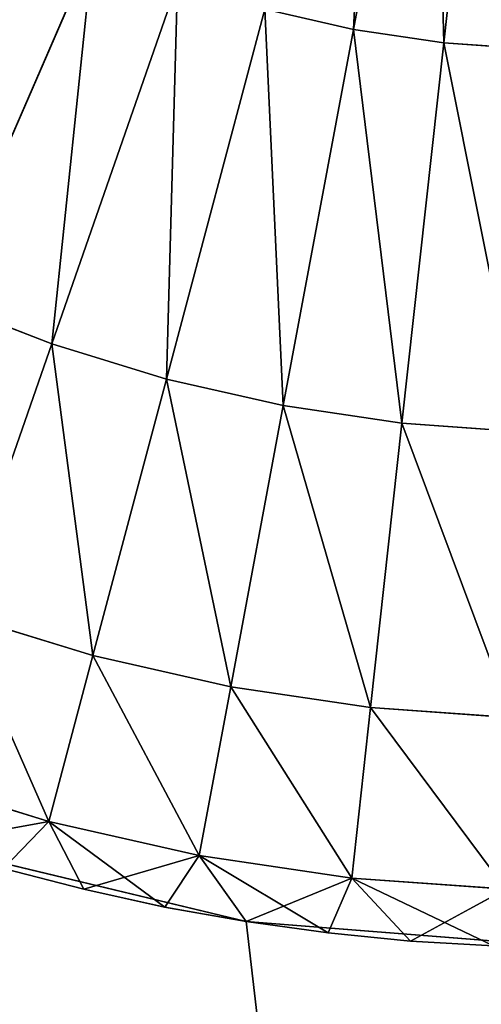
# Model space of a CAD drawing. Extents: x 0 to 336, y 0 to 5118.
# Drawn here: x 75 to 82, y 4394 to 4411 of the extents above; entities that cross this region are included whole.
import ezdxf

# ---------------------------------------------------------------- set-up
doc = ezdxf.new("R2010")
doc.units = 0
doc.header["$MEASUREMENT"] = 0
doc.layers.add('LAYER1', color=7, linetype='CONTINUOUS')

# ---------------------------------------------------------------- blocks, each defined once
blk = doc.blocks.new('GROUP_27')
at = {"layer": 'LAYER1', "color": 253}
for p, q in [((-226.985, 4288.064, 133.825), (-225.637, 4295.28, 133.239)), ((-226.985, 4288.064, 219.719), (-225.637, 4295.28, 220.305)), ((-225.447, 4287.836, 133.825), (-224.645, 4295.133, 133.239)), ((-225.447, 4287.836, 219.719), (-224.645, 4295.133, 220.305)), ((-234.041, 4283.439, 134.801), (-231.435, 4289.429, 133.825)), ((-234.041, 4283.439, 218.743), (-231.435, 4289.429, 219.719)), ((-232.135, 4282.694, 134.801), (-229.987, 4288.862, 133.825)), ((-232.135, 4282.694, 218.743), (-229.987, 4288.862, 219.719)), ((-230.18, 4282.094, 134.801), (-228.501, 4288.407, 133.825)), ((-230.18, 4282.094, 218.743), (-228.501, 4288.407, 219.719)), ((-228.501, 4288.407, 133.825), (-226.985, 4288.064, 133.825)), ((-226.985, 4288.064, 219.719), (-228.501, 4288.407, 219.719)), ((-228.186, 4281.643, 134.801), (-226.985, 4288.064, 133.825)), ((-228.186, 4281.643, 218.743), (-226.985, 4288.064, 219.719)), ((-226.985, 4288.064, 133.825), (-225.447, 4287.836, 133.825)), ((-225.447, 4287.836, 219.719), (-226.985, 4288.064, 219.719)), ((-226.162, 4281.343, 134.801), (-225.447, 4287.836, 133.825)), ((-226.162, 4281.343, 218.743), (-225.447, 4287.836, 219.719)), ((-225.447, 4287.836, 133.825), (-223.894, 4287.724, 133.825)), ((-223.894, 4287.724, 219.719), (-225.447, 4287.836, 219.719)), ((-234.041, 4283.439, 134.801), (-232.135, 4282.694, 134.801)), ((-232.135, 4282.694, 218.743), (-234.041, 4283.439, 218.743)), ((-233.741, 4278.084, 136.108), (-232.135, 4282.694, 134.801)), ((-233.741, 4278.084, 217.436), (-232.135, 4282.694, 218.743)), ((-232.135, 4282.694, 134.801), (-230.18, 4282.094, 134.801)), ((-230.18, 4282.094, 218.743), (-232.135, 4282.694, 218.743)), ((-231.435, 4277.377, 136.108), (-230.18, 4282.094, 134.801)), ((-231.435, 4277.377, 217.436), (-230.18, 4282.094, 218.743)), ((-230.18, 4282.094, 134.801), (-228.186, 4281.643, 134.801)), ((-228.186, 4281.643, 218.743), (-230.18, 4282.094, 218.743)), ((-229.082, 4276.845, 136.108), (-228.186, 4281.643, 134.801)), ((-229.082, 4276.845, 217.436), (-228.186, 4281.643, 218.743)), ((-228.186, 4281.643, 134.801), (-226.162, 4281.343, 134.801)), ((-226.162, 4281.343, 218.743), (-228.186, 4281.643, 218.743)), ((-226.695, 4276.491, 136.108), (-226.162, 4281.343, 134.801)), ((-226.695, 4276.491, 217.436), (-226.162, 4281.343, 218.743)), ((-226.162, 4281.343, 134.801), (-224.117, 4281.196, 134.801)), ((-224.117, 4281.196, 218.743), (-226.162, 4281.343, 218.743)), ((-233.741, 4278.084, 136.108), (-231.435, 4277.377, 136.108)), ((-231.435, 4277.377, 217.436), (-233.741, 4278.084, 217.436)), ((-232.187, 4274.546, 137.576), (-231.435, 4277.377, 136.108)), ((-232.187, 4274.546, 215.968), (-231.435, 4277.377, 217.436)), ((-231.435, 4277.377, 136.108), (-229.082, 4276.845, 136.108)), ((-229.082, 4276.845, 217.436), (-231.435, 4277.377, 217.436)), ((-229.621, 4273.966, 137.576), (-229.082, 4276.845, 136.108)), ((-229.621, 4273.966, 215.968), (-229.082, 4276.845, 217.436)), ((-229.082, 4276.845, 136.108), (-226.695, 4276.491, 136.108)), ((-226.695, 4276.491, 217.436), (-229.082, 4276.845, 217.436)), ((-227.016, 4273.58, 137.576), (-226.695, 4276.491, 136.108)), ((-227.016, 4273.58, 215.968), (-226.695, 4276.491, 217.436)), ((-226.695, 4276.491, 136.108), (-224.284, 4276.317, 136.108)), ((-224.284, 4276.317, 217.436), (-226.695, 4276.491, 217.436)), ((-232.187, 4274.546, 137.576), (-234.704, 4275.318, 137.576)), ((-234.704, 4275.318, 215.968), (-232.187, 4274.546, 215.968)), ((-232.187, 4274.546, 215.968), (-234.31, 4274.155, 214.5)), ((-232.957, 4273.745, 139.044), (-232.187, 4274.546, 137.576)), ((-232.957, 4273.745, 214.5), (-232.187, 4274.546, 215.968)), ((-229.621, 4273.966, 137.576), (-232.187, 4274.546, 137.576)), ((-232.187, 4274.546, 137.576), (-231.588, 4273.388, 139.044)), ((-230.207, 4273.085, 139.044), (-232.187, 4274.546, 137.576)), ((-232.187, 4274.546, 215.968), (-229.621, 4273.966, 215.968)), ((-232.187, 4274.546, 215.968), (-231.588, 4273.388, 214.5)), ((-229.621, 4273.966, 215.968), (-231.588, 4273.388, 214.5)), ((-230.207, 4273.085, 139.044), (-229.621, 4273.966, 137.576)), ((-230.207, 4273.085, 214.5), (-229.621, 4273.966, 215.968)), ((-227.016, 4273.58, 137.576), (-229.621, 4273.966, 137.576)), ((-229.621, 4273.966, 137.576), (-228.815, 4272.836, 139.044)), ((-227.416, 4272.643, 139.044), (-229.621, 4273.966, 137.576)), ((-229.621, 4273.966, 215.968), (-227.016, 4273.58, 215.968)), ((-229.621, 4273.966, 215.968), (-228.815, 4272.836, 214.5)), ((-232.957, 4273.745, 214.5), (-231.59, 4273.388, 214.5)), ((-231.59, 4273.388, 139.044), (-232.957, 4273.745, 139.044)), ((-227.016, 4273.58, 215.968), (-228.815, 4272.836, 214.5)), ((-227.416, 4272.643, 139.044), (-227.016, 4273.58, 137.576)), ((-227.416, 4272.643, 214.5), (-227.016, 4273.58, 215.968)), ((-224.384, 4273.39, 137.576), (-227.016, 4273.58, 137.576)), ((-227.016, 4273.58, 137.576), (-226.011, 4272.504, 139.044)), ((-224.6, 4272.421, 139.044), (-227.016, 4273.58, 137.576)), ((-227.016, 4273.58, 215.968), (-224.384, 4273.39, 215.968)), ((-227.016, 4273.58, 215.968), (-226.011, 4272.504, 214.5)), ((-231.59, 4273.388, 214.5), (-231.59, 4273.388, 139.044)), ((-231.59, 4273.388, 139.044), (-231.588, 4273.388, 139.044)), ((-231.588, 4273.388, 214.5), (-231.59, 4273.388, 214.5)), ((-230.209, 4273.085, 214.5), (-231.588, 4273.388, 214.5)), ((-231.588, 4273.388, 139.044), (-230.209, 4273.085, 139.044)), ((-224.384, 4273.39, 215.968), (-226.011, 4272.504, 214.5)), ((-230.209, 4273.085, 214.5), (-230.209, 4273.085, 139.044)), ((-230.209, 4273.085, 139.044), (-230.207, 4273.085, 139.044)), ((-230.207, 4273.085, 214.5), (-230.209, 4273.085, 214.5)), ((-228.817, 4272.837, 214.5), (-230.207, 4273.085, 214.5)), ((-230.207, 4273.085, 139.044), (-228.817, 4272.837, 139.044)), ((-228.817, 4272.837, 214.5), (-228.817, 4272.837, 139.044)), ((-228.817, 4272.837, 139.044), (-228.815, 4272.836, 139.044)), ((-228.815, 4272.836, 214.5), (-228.817, 4272.837, 214.5)), ((-227.417, 4272.643, 214.5), (-228.815, 4272.836, 214.5)), ((-228.815, 4272.836, 139.044), (-227.417, 4272.643, 139.044)), ((-227.417, 4272.643, 214.5), (-227.417, 4272.643, 139.044)), ((-227.417, 4272.643, 139.044), (-227.416, 4272.643, 139.044)), ((-227.416, 4272.643, 214.5), (-227.417, 4272.643, 214.5)), ((-226.011, 4272.504, 214.5), (-227.416, 4272.643, 214.5)), ((-227.416, 4272.643, 139.044), (-226.011, 4272.504, 139.044)), ((-226.011, 4272.504, 214.5), (-226.011, 4272.504, 139.044)), ((-226.011, 4272.504, 139.044), (-224.6, 4272.421, 139.044)), ((-224.6, 4272.421, 214.5), (-226.011, 4272.504, 214.5))]:
    blk.add_line(p, q, dxfattribs=at)
mesh = blk.add_polyface(dxfattribs=at)
corners = [(-226.615, 4295.501, 133.239), (-226.985, 4288.064, 133.825), (-228.501, 4288.407, 133.825), (-225.637, 4295.28, 133.239)]
mesh.append_faces([[corners[k] for k in face] for face in [(0, 1, 2), (1, 0, 3)]], dxfattribs={"vtx0": -1, "color": 253})
mesh = blk.add_polyface(dxfattribs=at)
corners = [(-226.985, 4288.064, 219.719), (-226.615, 4295.501, 220.305), (-228.501, 4288.407, 219.719), (-225.637, 4295.28, 220.305)]
mesh.append_faces([[corners[k] for k in face] for face in [(0, 1, 2), (1, 0, 3)]], dxfattribs={"vtx0": -1, "color": 253})
mesh = blk.add_polyface(dxfattribs=at)
corners = [(-225.637, 4295.28, 133.239), (-225.447, 4287.836, 133.825), (-226.985, 4288.064, 133.825), (-224.645, 4295.133, 133.239)]
mesh.append_faces([[corners[k] for k in face] for face in [(0, 1, 2), (1, 0, 3)]], dxfattribs={"vtx0": -1, "color": 253})
mesh = blk.add_polyface(dxfattribs=at)
corners = [(-225.447, 4287.836, 219.719), (-225.637, 4295.28, 220.305), (-226.985, 4288.064, 219.719), (-224.645, 4295.133, 220.305)]
mesh.append_faces([[corners[k] for k in face] for face in [(0, 1, 2), (1, 0, 3)]], dxfattribs={"vtx0": -1, "color": 253})
mesh = blk.add_polyface(dxfattribs=at)
corners = [(-224.645, 4295.133, 133.239), (-223.894, 4287.724, 133.825), (-225.447, 4287.836, 133.825), (-223.642, 4295.06, 133.239)]
mesh.append_faces([[corners[k] for k in face] for face in [(0, 1, 2), (1, 0, 3)]], dxfattribs={"vtx0": -1, "color": 253})
mesh = blk.add_polyface(dxfattribs=at)
corners = [(-223.894, 4287.724, 219.719), (-224.645, 4295.133, 220.305), (-225.447, 4287.836, 219.719), (-223.642, 4295.06, 220.305)]
mesh.append_faces([[corners[k] for k in face] for face in [(0, 1, 2), (1, 0, 3)]], dxfattribs={"vtx0": -1, "color": 253})
mesh = blk.add_polyface(dxfattribs=at)
corners = [(-232.837, 4290.102, 133.825), (-234.041, 4283.439, 134.801), (-235.885, 4284.325, 134.801), (-231.435, 4289.429, 133.825)]
mesh.append_faces([[corners[k] for k in face] for face in [(0, 1, 2), (1, 0, 3)]], dxfattribs={"vtx0": -1, "color": 253})
mesh = blk.add_polyface(dxfattribs=at)
corners = [(-234.041, 4283.439, 218.743), (-232.837, 4290.102, 219.719), (-235.885, 4284.325, 218.743), (-231.435, 4289.429, 219.719)]
mesh.append_faces([[corners[k] for k in face] for face in [(0, 1, 2), (1, 0, 3)]], dxfattribs={"vtx0": -1, "color": 253})
mesh = blk.add_polyface(dxfattribs=at)
corners = [(-231.435, 4289.429, 133.825), (-232.135, 4282.694, 134.801), (-234.041, 4283.439, 134.801), (-229.987, 4288.862, 133.825)]
mesh.append_faces([[corners[k] for k in face] for face in [(0, 1, 2), (1, 0, 3)]], dxfattribs={"vtx0": -1, "color": 253})
mesh = blk.add_polyface(dxfattribs=at)
corners = [(-232.135, 4282.694, 218.743), (-231.435, 4289.429, 219.719), (-234.041, 4283.439, 218.743), (-229.987, 4288.862, 219.719)]
mesh.append_faces([[corners[k] for k in face] for face in [(0, 1, 2), (1, 0, 3)]], dxfattribs={"vtx0": -1, "color": 253})
mesh = blk.add_polyface(dxfattribs=at)
corners = [(-229.987, 4288.862, 133.825), (-230.18, 4282.094, 134.801), (-232.135, 4282.694, 134.801), (-228.501, 4288.407, 133.825)]
mesh.append_faces([[corners[k] for k in face] for face in [(0, 1, 2), (1, 0, 3)]], dxfattribs={"vtx0": -1, "color": 253})
mesh = blk.add_polyface(dxfattribs=at)
corners = [(-230.18, 4282.094, 218.743), (-229.987, 4288.862, 219.719), (-232.135, 4282.694, 218.743), (-228.501, 4288.407, 219.719)]
mesh.append_faces([[corners[k] for k in face] for face in [(0, 1, 2), (1, 0, 3)]], dxfattribs={"vtx0": -1, "color": 253})
mesh = blk.add_polyface(dxfattribs=at)
corners = [(-228.501, 4288.407, 133.825), (-228.186, 4281.643, 134.801), (-230.18, 4282.094, 134.801), (-226.985, 4288.064, 133.825)]
mesh.append_faces([[corners[k] for k in face] for face in [(0, 1, 2), (1, 0, 3)]], dxfattribs={"vtx0": -1, "color": 253})
mesh = blk.add_polyface(dxfattribs=at)
corners = [(-228.186, 4281.643, 218.743), (-228.501, 4288.407, 219.719), (-230.18, 4282.094, 218.743), (-226.985, 4288.064, 219.719)]
mesh.append_faces([[corners[k] for k in face] for face in [(0, 1, 2), (1, 0, 3)]], dxfattribs={"vtx0": -1, "color": 253})
mesh = blk.add_polyface(dxfattribs=at)
corners = [(-226.985, 4288.064, 133.825), (-226.162, 4281.343, 134.801), (-228.186, 4281.643, 134.801), (-225.447, 4287.836, 133.825)]
mesh.append_faces([[corners[k] for k in face] for face in [(0, 1, 2), (1, 0, 3)]], dxfattribs={"vtx0": -1, "color": 253})
mesh = blk.add_polyface(dxfattribs=at)
corners = [(-226.162, 4281.343, 218.743), (-226.985, 4288.064, 219.719), (-228.186, 4281.643, 218.743), (-225.447, 4287.836, 219.719)]
mesh.append_faces([[corners[k] for k in face] for face in [(0, 1, 2), (1, 0, 3)]], dxfattribs={"vtx0": -1, "color": 253})
mesh = blk.add_polyface(dxfattribs=at)
corners = [(-225.447, 4287.836, 133.825), (-224.117, 4281.196, 134.801), (-226.162, 4281.343, 134.801), (-223.894, 4287.724, 133.825)]
mesh.append_faces([[corners[k] for k in face] for face in [(0, 1, 2), (1, 0, 3)]], dxfattribs={"vtx0": -1, "color": 253})
mesh = blk.add_polyface(dxfattribs=at)
corners = [(-224.117, 4281.196, 218.743), (-225.447, 4287.836, 219.719), (-226.162, 4281.343, 218.743), (-223.894, 4287.724, 219.719)]
mesh.append_faces([[corners[k] for k in face] for face in [(0, 1, 2), (1, 0, 3)]], dxfattribs={"vtx0": -1, "color": 253})
mesh = blk.add_polyface(dxfattribs=at)
corners = [(-234.041, 4283.439, 134.801), (-233.741, 4278.084, 136.108), (-235.988, 4278.963, 136.108), (-232.135, 4282.694, 134.801)]
mesh.append_faces([[corners[k] for k in face] for face in [(0, 1, 2), (1, 0, 3)]], dxfattribs={"vtx0": -1, "color": 253})
mesh = blk.add_polyface(dxfattribs=at)
corners = [(-233.741, 4278.084, 217.436), (-234.041, 4283.439, 218.743), (-235.988, 4278.963, 217.436), (-232.135, 4282.694, 218.743)]
mesh.append_faces([[corners[k] for k in face] for face in [(0, 1, 2), (1, 0, 3)]], dxfattribs={"vtx0": -1, "color": 253})
mesh = blk.add_polyface(dxfattribs=at)
corners = [(-232.135, 4282.694, 134.801), (-231.435, 4277.377, 136.108), (-233.741, 4278.084, 136.108), (-230.18, 4282.094, 134.801)]
mesh.append_faces([[corners[k] for k in face] for face in [(0, 1, 2), (1, 0, 3)]], dxfattribs={"vtx0": -1, "color": 253})
mesh = blk.add_polyface(dxfattribs=at)
corners = [(-231.435, 4277.377, 217.436), (-232.135, 4282.694, 218.743), (-233.741, 4278.084, 217.436), (-230.18, 4282.094, 218.743)]
mesh.append_faces([[corners[k] for k in face] for face in [(0, 1, 2), (1, 0, 3)]], dxfattribs={"vtx0": -1, "color": 253})
mesh = blk.add_polyface(dxfattribs=at)
corners = [(-230.18, 4282.094, 134.801), (-229.082, 4276.845, 136.108), (-231.435, 4277.377, 136.108), (-228.186, 4281.643, 134.801)]
mesh.append_faces([[corners[k] for k in face] for face in [(0, 1, 2), (1, 0, 3)]], dxfattribs={"vtx0": -1, "color": 253})
mesh = blk.add_polyface(dxfattribs=at)
corners = [(-229.082, 4276.845, 217.436), (-230.18, 4282.094, 218.743), (-231.435, 4277.377, 217.436), (-228.186, 4281.643, 218.743)]
mesh.append_faces([[corners[k] for k in face] for face in [(0, 1, 2), (1, 0, 3)]], dxfattribs={"vtx0": -1, "color": 253})
mesh = blk.add_polyface(dxfattribs=at)
corners = [(-228.186, 4281.643, 134.801), (-226.695, 4276.491, 136.108), (-229.082, 4276.845, 136.108), (-226.162, 4281.343, 134.801)]
mesh.append_faces([[corners[k] for k in face] for face in [(0, 1, 2), (1, 0, 3)]], dxfattribs={"vtx0": -1, "color": 253})
mesh = blk.add_polyface(dxfattribs=at)
corners = [(-226.695, 4276.491, 217.436), (-228.186, 4281.643, 218.743), (-229.082, 4276.845, 217.436), (-226.162, 4281.343, 218.743)]
mesh.append_faces([[corners[k] for k in face] for face in [(0, 1, 2), (1, 0, 3)]], dxfattribs={"vtx0": -1, "color": 253})
mesh = blk.add_polyface(dxfattribs=at)
corners = [(-226.162, 4281.343, 134.801), (-224.284, 4276.317, 136.108), (-226.695, 4276.491, 136.108), (-224.117, 4281.196, 134.801)]
mesh.append_faces([[corners[k] for k in face] for face in [(0, 1, 2), (1, 0, 3)]], dxfattribs={"vtx0": -1, "color": 253})
mesh = blk.add_polyface(dxfattribs=at)
corners = [(-224.284, 4276.317, 217.436), (-226.162, 4281.343, 218.743), (-226.695, 4276.491, 217.436), (-224.117, 4281.196, 218.743)]
mesh.append_faces([[corners[k] for k in face] for face in [(0, 1, 2), (1, 0, 3)]], dxfattribs={"vtx0": -1, "color": 253})
mesh = blk.add_polyface(dxfattribs=at)
corners = [(-233.741, 4278.084, 136.108), (-232.187, 4274.546, 137.576), (-234.704, 4275.318, 137.576), (-231.435, 4277.377, 136.108)]
mesh.append_faces([[corners[k] for k in face] for face in [(0, 1, 2), (1, 0, 3)]], dxfattribs={"vtx0": -1, "color": 253})
mesh = blk.add_polyface(dxfattribs=at)
corners = [(-232.187, 4274.546, 215.968), (-233.741, 4278.084, 217.436), (-234.704, 4275.318, 215.968), (-231.435, 4277.377, 217.436)]
mesh.append_faces([[corners[k] for k in face] for face in [(0, 1, 2), (1, 0, 3)]], dxfattribs={"vtx0": -1, "color": 253})
mesh = blk.add_polyface(dxfattribs=at)
corners = [(-231.435, 4277.377, 136.108), (-229.621, 4273.966, 137.576), (-232.187, 4274.546, 137.576), (-229.082, 4276.845, 136.108)]
mesh.append_faces([[corners[k] for k in face] for face in [(0, 1, 2), (1, 0, 3)]], dxfattribs={"vtx0": -1, "color": 253})
mesh = blk.add_polyface(dxfattribs=at)
corners = [(-229.621, 4273.966, 215.968), (-231.435, 4277.377, 217.436), (-232.187, 4274.546, 215.968), (-229.082, 4276.845, 217.436)]
mesh.append_faces([[corners[k] for k in face] for face in [(0, 1, 2), (1, 0, 3)]], dxfattribs={"vtx0": -1, "color": 253})
mesh = blk.add_polyface(dxfattribs=at)
corners = [(-229.082, 4276.845, 136.108), (-227.016, 4273.58, 137.576), (-229.621, 4273.966, 137.576), (-226.695, 4276.491, 136.108)]
mesh.append_faces([[corners[k] for k in face] for face in [(0, 1, 2), (1, 0, 3)]], dxfattribs={"vtx0": -1, "color": 253})
mesh = blk.add_polyface(dxfattribs=at)
corners = [(-227.016, 4273.58, 215.968), (-229.082, 4276.845, 217.436), (-229.621, 4273.966, 215.968), (-226.695, 4276.491, 217.436)]
mesh.append_faces([[corners[k] for k in face] for face in [(0, 1, 2), (1, 0, 3)]], dxfattribs={"vtx0": -1, "color": 253})
mesh = blk.add_polyface(dxfattribs=at)
corners = [(-226.695, 4276.491, 136.108), (-224.384, 4273.39, 137.576), (-227.016, 4273.58, 137.576), (-224.284, 4276.317, 136.108)]
mesh.append_faces([[corners[k] for k in face] for face in [(0, 1, 2), (1, 0, 3)]], dxfattribs={"vtx0": -1, "color": 253})
mesh = blk.add_polyface(dxfattribs=at)
corners = [(-224.384, 4273.39, 215.968), (-226.695, 4276.491, 217.436), (-227.016, 4273.58, 215.968), (-224.284, 4276.317, 217.436)]
mesh.append_faces([[corners[k] for k in face] for face in [(0, 1, 2), (1, 0, 3)]], dxfattribs={"vtx0": -1, "color": 253})
mesh = blk.add_polyface(dxfattribs=at)
corners = [(-232.957, 4273.745, 139.044), (-234.704, 4275.318, 137.576), (-232.187, 4274.546, 137.576)]
mesh.append_faces([[corners[k] for k in face] for face in [(0, 1, 2)]], dxfattribs={"color": 253})
mesh = blk.add_polyface(dxfattribs=at)
corners = [(-234.704, 4275.318, 215.968), (-234.31, 4274.155, 214.5), (-232.187, 4274.546, 215.968)]
mesh.append_faces([[corners[k] for k in face] for face in [(0, 1, 2)]], dxfattribs={"color": 253})
mesh = blk.add_polyface(dxfattribs=at)
corners = [(-232.187, 4274.546, 215.968), (-234.31, 4274.155, 214.5), (-232.957, 4273.745, 214.5)]
mesh.append_faces([[corners[k] for k in face] for face in [(0, 1, 2)]], dxfattribs={"color": 253})
mesh = blk.add_polyface(dxfattribs=at)
corners = [(-231.588, 4273.388, 139.044), (-232.957, 4273.745, 139.044), (-232.187, 4274.546, 137.576), (-231.59, 4273.388, 139.044)]
mesh.append_faces([[corners[k] for k in face] for face in [(0, 1, 2), (1, 0, 3)]], dxfattribs={"vtx0": -1, "color": 253})
mesh = blk.add_polyface(dxfattribs=at)
corners = [(-231.588, 4273.388, 214.5), (-232.957, 4273.745, 214.5), (-231.59, 4273.388, 214.5), (-232.187, 4274.546, 215.968)]
mesh.append_faces([[corners[k] for k in face] for face in [(0, 1, 2), (1, 0, 3)]], dxfattribs={"vtx0": -1, "color": 253})
mesh = blk.add_polyface(dxfattribs=at)
corners = [(-230.207, 4273.085, 139.044), (-232.187, 4274.546, 137.576), (-229.621, 4273.966, 137.576)]
mesh.append_faces([[corners[k] for k in face] for face in [(0, 1, 2)]], dxfattribs={"color": 253})
mesh = blk.add_polyface(dxfattribs=at)
corners = [(-230.207, 4273.085, 139.044), (-231.588, 4273.388, 139.044), (-232.187, 4274.546, 137.576), (-230.209, 4273.085, 139.044)]
mesh.append_faces([[corners[k] for k in face] for face in [(0, 1, 2), (1, 0, 3)]], dxfattribs={"vtx0": -1, "color": 253})
mesh = blk.add_polyface(dxfattribs=at)
corners = [(-229.621, 4273.966, 215.968), (-232.187, 4274.546, 215.968), (-231.588, 4273.388, 214.5)]
mesh.append_faces([[corners[k] for k in face] for face in [(0, 1, 2)]], dxfattribs={"color": 253})
mesh = blk.add_polyface(dxfattribs=at)
corners = [(-230.207, 4273.085, 214.5), (-231.588, 4273.388, 214.5), (-230.209, 4273.085, 214.5), (-229.621, 4273.966, 215.968)]
mesh.append_faces([[corners[k] for k in face] for face in [(0, 1, 2), (1, 0, 3)]], dxfattribs={"vtx0": -1, "color": 253})
mesh = blk.add_polyface(dxfattribs=at)
corners = [(-228.815, 4272.836, 139.044), (-230.207, 4273.085, 139.044), (-229.621, 4273.966, 137.576), (-228.817, 4272.837, 139.044)]
mesh.append_faces([[corners[k] for k in face] for face in [(0, 1, 2), (1, 0, 3)]], dxfattribs={"vtx0": -1, "color": 253})
mesh = blk.add_polyface(dxfattribs=at)
corners = [(-228.815, 4272.836, 214.5), (-230.207, 4273.085, 214.5), (-228.817, 4272.837, 214.5), (-229.621, 4273.966, 215.968)]
mesh.append_faces([[corners[k] for k in face] for face in [(0, 1, 2), (1, 0, 3)]], dxfattribs={"vtx0": -1, "color": 253})
mesh = blk.add_polyface(dxfattribs=at)
corners = [(-227.416, 4272.643, 139.044), (-229.621, 4273.966, 137.576), (-227.016, 4273.58, 137.576)]
mesh.append_faces([[corners[k] for k in face] for face in [(0, 1, 2)]], dxfattribs={"color": 253})
mesh = blk.add_polyface(dxfattribs=at)
corners = [(-227.416, 4272.643, 139.044), (-228.815, 4272.836, 139.044), (-229.621, 4273.966, 137.576), (-227.417, 4272.643, 139.044)]
mesh.append_faces([[corners[k] for k in face] for face in [(0, 1, 2), (1, 0, 3)]], dxfattribs={"vtx0": -1, "color": 253})
mesh = blk.add_polyface(dxfattribs=at)
corners = [(-229.621, 4273.966, 215.968), (-228.815, 4272.836, 214.5), (-227.016, 4273.58, 215.968)]
mesh.append_faces([[corners[k] for k in face] for face in [(0, 1, 2)]], dxfattribs={"color": 253})
mesh = blk.add_polyface(dxfattribs=at)
corners = [(-231.59, 4273.388, 139.044), (-232.957, 4273.745, 214.5), (-232.957, 4273.745, 139.044), (-231.59, 4273.388, 214.5)]
mesh.append_faces([[corners[k] for k in face] for face in [(0, 1, 2), (1, 0, 3)]], dxfattribs={"vtx0": -1, "color": 253})
mesh = blk.add_polyface(dxfattribs=at)
corners = [(-227.416, 4272.643, 214.5), (-228.815, 4272.836, 214.5), (-227.417, 4272.643, 214.5), (-227.016, 4273.58, 215.968)]
mesh.append_faces([[corners[k] for k in face] for face in [(0, 1, 2), (1, 0, 3)]], dxfattribs={"vtx0": -1, "color": 253})
mesh = blk.add_polyface(dxfattribs=at)
corners = [(-227.416, 4272.643, 139.044), (-227.016, 4273.58, 137.576), (-226.011, 4272.504, 139.044)]
mesh.append_faces([[corners[k] for k in face] for face in [(0, 1, 2)]], dxfattribs={"color": 253})
mesh = blk.add_polyface(dxfattribs=at)
corners = [(-227.016, 4273.58, 215.968), (-227.416, 4272.643, 214.5), (-226.011, 4272.504, 214.5)]
mesh.append_faces([[corners[k] for k in face] for face in [(0, 1, 2)]], dxfattribs={"color": 253})
mesh = blk.add_polyface(dxfattribs=at)
corners = [(-224.6, 4272.421, 139.044), (-227.016, 4273.58, 137.576), (-224.384, 4273.39, 137.576)]
mesh.append_faces([[corners[k] for k in face] for face in [(0, 1, 2)]], dxfattribs={"color": 253})
mesh = blk.add_polyface(dxfattribs=at)
corners = [(-224.6, 4272.421, 139.044), (-226.011, 4272.504, 139.044), (-227.016, 4273.58, 137.576)]
mesh.append_faces([[corners[k] for k in face] for face in [(0, 1, 2)]], dxfattribs={"color": 253})
mesh = blk.add_polyface(dxfattribs=at)
corners = [(-227.016, 4273.58, 215.968), (-226.011, 4272.504, 214.5), (-224.384, 4273.39, 215.968)]
mesh.append_faces([[corners[k] for k in face] for face in [(0, 1, 2)]], dxfattribs={"color": 253})
mesh = blk.add_polyface(dxfattribs=at)
corners = [(-230.209, 4273.085, 139.044), (-231.59, 4273.388, 139.044), (-231.588, 4273.388, 139.044), (-230.209, 4273.085, 214.5), (-231.59, 4273.388, 214.5), (-231.588, 4273.388, 214.5)]
mesh.append_faces([[corners[k] for k in face] for face in [(0, 1, 2), (4, 3, 5)]], dxfattribs={"vtx0": -1, "color": 253})
mesh.append_faces([[corners[k] for k in face] for face in [(1, 3, 4)]], dxfattribs={"vtx0": -1, "vtx1": -1, "color": 253})
mesh.append_faces([[corners[k] for k in face] for face in [(1, 0, 3)]], dxfattribs={"vtx0": -1, "vtx2": -1, "color": 253})
mesh = blk.add_polyface(dxfattribs=at)
corners = [(-224.384, 4273.39, 215.968), (-226.011, 4272.504, 214.5), (-224.6, 4272.421, 214.5)]
mesh.append_faces([[corners[k] for k in face] for face in [(0, 1, 2)]], dxfattribs={"color": 253})
mesh = blk.add_polyface(dxfattribs=at)
corners = [(-228.817, 4272.837, 139.044), (-230.209, 4273.085, 139.044), (-230.207, 4273.085, 139.044), (-228.817, 4272.837, 214.5), (-230.209, 4273.085, 214.5), (-230.207, 4273.085, 214.5)]
mesh.append_faces([[corners[k] for k in face] for face in [(0, 1, 2), (4, 3, 5)]], dxfattribs={"vtx0": -1, "color": 253})
mesh.append_faces([[corners[k] for k in face] for face in [(1, 3, 4)]], dxfattribs={"vtx0": -1, "vtx1": -1, "color": 253})
mesh.append_faces([[corners[k] for k in face] for face in [(1, 0, 3)]], dxfattribs={"vtx0": -1, "vtx2": -1, "color": 253})
mesh = blk.add_polyface(dxfattribs=at)
corners = [(-227.417, 4272.643, 139.044), (-228.817, 4272.837, 139.044), (-228.815, 4272.836, 139.044), (-227.417, 4272.643, 214.5), (-228.817, 4272.837, 214.5), (-228.815, 4272.836, 214.5)]
mesh.append_faces([[corners[k] for k in face] for face in [(0, 1, 2), (4, 3, 5)]], dxfattribs={"vtx0": -1, "color": 253})
mesh.append_faces([[corners[k] for k in face] for face in [(1, 3, 4)]], dxfattribs={"vtx0": -1, "vtx1": -1, "color": 253})
mesh.append_faces([[corners[k] for k in face] for face in [(1, 0, 3)]], dxfattribs={"vtx0": -1, "vtx2": -1, "color": 253})
mesh = blk.add_polyface(dxfattribs=at)
corners = [(-226.011, 4272.504, 214.5), (-227.416, 4272.643, 139.044), (-226.011, 4272.504, 139.044), (-227.417, 4272.643, 139.044), (-227.417, 4272.643, 214.5), (-227.416, 4272.643, 214.5)]
mesh.append_faces([[corners[k] for k in face] for face in [(0, 1, 2), (4, 0, 5)]], dxfattribs={"vtx0": -1, "color": 253})
mesh.append_faces([[corners[k] for k in face] for face in [(1, 0, 3), (3, 0, 4)]], dxfattribs={"vtx0": -1, "vtx1": -1, "color": 253})
mesh = blk.add_polyface(dxfattribs=at)
corners = [(-224.6, 4272.421, 139.044), (-226.011, 4272.504, 214.5), (-226.011, 4272.504, 139.044), (-224.599, 4272.421, 139.044), (-224.599, 4272.421, 214.5), (-224.6, 4272.421, 214.5)]
mesh.append_faces([[corners[k] for k in face] for face in [(0, 1, 2), (1, 4, 5)]], dxfattribs={"vtx0": -1, "color": 253})
mesh.append_faces([[corners[k] for k in face] for face in [(1, 0, 3), (1, 3, 4)]], dxfattribs={"vtx0": -1, "vtx2": -1, "color": 253})
blk = doc.blocks.new('GROUP_35')
at = {"layer": 'LAYER1', "color": 253}
for p, q in [((-234.31, 4274.155, 133.634), (-228.817, 4272.837, 133.634)), ((-234.31, 4274.155, 508.795), (-228.817, 4272.837, 508.795)), ((-228.817, 4272.837, 133.634), (-223.186, 4272.393, 133.634)), ((-228.817, 4272.837, 508.795), (-223.186, 4272.393, 508.795)), ((-228.817, 4272.837, 133.634), (-228.817, 4272.837, 508.795))]:
    blk.add_line(p, q, dxfattribs=at)
mesh = blk.add_polyface(dxfattribs=at)
corners = [(-306.152, 4295.253, 508.795), (-307.186, 4977.277, 508.795), (-307.186, 4308.393, 508.795), (-259.186, 4977.277, 508.795), (-303.074, 4282.436, 508.795), (-298.03, 4270.258, 508.795), (-291.143, 4259.019, 508.795), (-282.583, 4248.996, 508.795), (-272.56, 4240.436, 508.795), (-261.321, 4233.549, 508.795), (-259.186, 4308.393, 508.795), (-258.743, 4302.762, 508.795), (-249.143, 4228.505, 508.795), (-257.424, 4297.269, 508.795), (-255.262, 4292.05, 508.795), (-252.31, 4287.233, 508.795), (-248.642, 4282.938, 508.795), (-236.326, 4225.428, 508.795), (-244.346, 4279.269, 508.795), (-239.529, 4276.317, 508.795), (-234.31, 4274.155, 508.795), (-223.186, 4224.393, 508.795), (-228.817, 4272.837, 508.795), (-223.186, 4272.393, 508.795), (10.814, 4224.393, 508.795), (10.814, 4272.393, 508.795)]
mesh.append_faces([[corners[k] for k in face] for face in [(0, 1, 2), (23, 24, 25)]], dxfattribs={"vtx0": -1, "color": 253})
mesh.append_faces([[corners[k] for k in face] for face in [(1, 0, 3), (3, 9, 10), (10, 9, 11), (11, 12, 13), (13, 12, 14), (14, 12, 15), (15, 12, 16), (16, 17, 18), (18, 17, 19), (19, 17, 20), (20, 21, 22), (22, 21, 23)]], dxfattribs={"vtx0": -1, "vtx1": -1, "color": 253})
mesh.append_faces([[corners[k] for k in face] for face in [(3, 0, 4), (3, 4, 5), (3, 5, 6), (3, 6, 7), (3, 7, 8), (3, 8, 9), (11, 9, 12), (16, 12, 17), (20, 17, 21), (23, 21, 24)]], dxfattribs={"vtx0": -1, "vtx2": -1, "color": 253})
mesh = blk.add_polyface(dxfattribs=at)
corners = [(-259.186, 4633.085, 133.634), (-307.186, 4308.393, 133.634), (-307.186, 4633.085, 133.634), (-306.152, 4295.253, 133.634), (-303.074, 4282.436, 133.634), (-298.03, 4270.258, 133.634), (-291.143, 4259.019, 133.634), (-282.583, 4248.996, 133.634), (-272.56, 4240.436, 133.634), (-261.321, 4233.549, 133.634), (-259.186, 4308.393, 133.634), (-258.743, 4302.762, 133.634), (-249.143, 4228.505, 133.634), (-257.424, 4297.269, 133.634), (-255.262, 4292.05, 133.634), (-252.31, 4287.233, 133.634), (-248.642, 4282.938, 133.634), (-236.326, 4225.428, 133.634), (-244.346, 4279.269, 133.634), (-239.529, 4276.317, 133.634), (-234.31, 4274.155, 133.634), (-223.186, 4224.393, 133.634), (-228.817, 4272.837, 133.634), (-223.186, 4272.393, 133.634), (10.814, 4224.393, 133.634), (10.814, 4272.393, 133.634)]
mesh.append_faces([[corners[k] for k in face] for face in [(0, 1, 2), (24, 23, 25)]], dxfattribs={"vtx0": -1, "color": 253})
mesh.append_faces([[corners[k] for k in face] for face in [(1, 0, 3), (3, 0, 4), (4, 0, 5), (5, 0, 6), (6, 0, 7), (7, 0, 8), (8, 0, 9), (9, 11, 12), (12, 16, 17), (17, 20, 21), (21, 23, 24)]], dxfattribs={"vtx0": -1, "vtx1": -1, "color": 253})
mesh.append_faces([[corners[k] for k in face] for face in [(9, 0, 10), (9, 10, 11), (12, 11, 13), (12, 13, 14), (12, 14, 15), (12, 15, 16), (17, 16, 18), (17, 18, 19), (17, 19, 20), (21, 20, 22), (21, 22, 23)]], dxfattribs={"vtx0": -1, "vtx2": -1, "color": 253})
mesh = blk.add_polyface(dxfattribs=at)
corners = [(-234.31, 4274.155, 508.795), (-228.817, 4272.837, 133.634), (-234.31, 4274.155, 133.634), (-228.817, 4272.837, 508.795)]
mesh.append_faces([[corners[k] for k in face] for face in [(0, 1, 2), (1, 0, 3)]], dxfattribs={"vtx0": -1, "color": 253})
mesh = blk.add_polyface(dxfattribs=at)
corners = [(-228.817, 4272.837, 508.795), (-223.186, 4272.393, 133.634), (-228.817, 4272.837, 133.634), (-223.186, 4272.393, 508.795)]
mesh.append_faces([[corners[k] for k in face] for face in [(0, 1, 2), (1, 0, 3)]], dxfattribs={"vtx0": -1, "color": 253})

msp = doc.modelspace()

# ---------------------------------------------------------------- block references
at = {"layer": 'LAYER1', "color": 254}
for name in ['GROUP_35', 'GROUP_27']:
    msp.add_blockref(name, (307.186, 122.49), dxfattribs=at)

doc.saveas('drawing.dxf')
